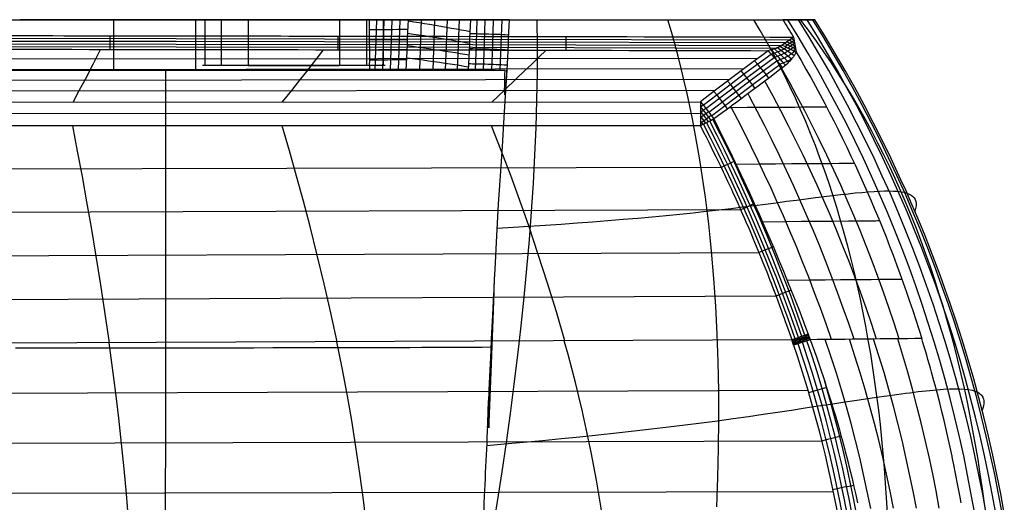
# Model space of a CAD drawing. Units: millimetres. Extents: x 1.8 to 78.8, y -1.9 to 19.3.
# Drawn here: x 68.6 to 78.6, y 14.3 to 19.1 of the extents above; entities that cross this region are included whole.
import ezdxf

# ---------------------------------------------------------------- set-up
doc = ezdxf.new("R2010")
doc.units = ezdxf.units.MM
doc.header["$MEASUREMENT"] = 0
doc.layers.add('GEB-KONTUR-A', color=7, linetype='Continuous', lineweight=0)

# ---------------------------------------------------------------- blocks, each defined once
blk = doc.blocks.new('Block_0')
at = {"layer": 'GEB-KONTUR-A', "color": 18, "lineweight": 25, "true_color": 0x000000}
for p, q in [((64.9082, 19.1377), (76.3355, 19.1377)), ((69.5587, 19.1377), (69.5587, 18.6288)), ((72.1509, 19.1377), (70.3936, 19.1377)), ((70.3936, 18.6288), (70.3936, 19.1377)), ((70.3936, 19.1377), (70.3936, 19.1377)), ((70.4599, 19.1377), (70.9225, 19.1377)), ((70.4825, 19.1377), (70.4825, 18.6751)), ((70.4825, 19.1377), (70.4825, 18.6751)), ((70.6506, 19.1377), (70.6506, 18.6751)), ((70.6506, 19.1377), (70.6506, 18.6751)), ((71.8478, 19.1377), (70.9225, 19.1377)), ((70.9225, 19.1377), (70.9225, 18.6751)), ((70.9225, 19.1377), (70.9225, 18.6751)), ((70.9225, 19.1377), (71.8478, 19.1377)), ((70.9225, 19.1377), (70.9225, 19.1377)), ((70.9225, 19.1377), (70.9225, 19.1377)), ((72.3104, 19.1377), (71.8478, 19.1377)), ((71.8478, 19.1377), (71.8478, 18.6751)), ((71.8478, 19.1377), (71.8478, 18.6751)), ((71.8478, 19.1377), (71.8478, 19.1377)), ((71.8478, 19.1377), (71.8478, 19.1377)), ((72.1197, 19.1377), (72.1197, 18.6751)), ((72.1197, 19.1377), (72.1197, 18.6751)), ((72.1509, 19.1377), (72.1509, 19.1377)), ((72.2092, 18.6288), (72.2242, 19.1377)), ((72.285, 18.6288), (72.3008, 19.1377)), ((72.2878, 19.1377), (72.2878, 18.6751)), ((72.2878, 19.1377), (72.2878, 18.6751)), ((72.3639, 18.6288), (72.3803, 19.1377)), ((72.4455, 18.6288), (72.4626, 19.1377)), ((72.5472, 19.1377), (72.5472, 19.1377)), ((72.6607, 18.6288), (72.6768, 19.1377)), ((72.7938, 18.6288), (72.8114, 19.1377)), ((72.9207, 18.6288), (72.9401, 19.1377)), ((73.1771, 19.1377), (73.1771, 19.1377)), ((73.5687, 19.1377), (73.5687, 19.1377)), ((76.3355, 19.1377), (76.3355, 19.1377)), ((76.6592, 19.1377), (76.6592, 19.1377)), ((76.4497, 18.9317), (76.4214, 18.9455)), ((76.4445, 18.962), (76.4445, 18.962)), ((76.3294, 18.8803), (76.3294, 18.8803)), ((76.0806, 18.746), (64.9082, 18.7329)), ((76.1871, 18.824), (76.1871, 18.824)), ((76.47, 18.8103), (76.47, 18.8103)), ((75.9395, 18.6413), (64.9082, 18.6252)), ((70.9225, 18.6751), (70.4599, 18.6751)), ((71.8478, 18.6751), (70.9225, 18.6751)), ((70.9225, 18.6751), (71.8478, 18.6751)), ((70.9225, 18.6751), (70.9225, 18.6751)), ((70.9225, 18.6751), (70.9225, 18.6751)), ((72.3104, 18.6751), (71.8478, 18.6751)), ((71.8478, 18.6751), (71.8478, 18.6751)), ((71.8478, 18.6751), (71.8478, 18.6751)), ((76.3306, 18.6515), (76.3306, 18.6515)), ((70.3936, 18.6288), (72.1525, 18.6288)), ((70.3936, 18.6288), (70.3936, 18.6288)), ((72.1525, 18.6288), (72.5221, 18.6288)), ((72.1525, 18.6288), (72.1525, 18.6288)), ((72.5221, 18.6288), (72.5221, 18.6288)), ((73.1531, 18.6288), (73.1531, 18.6288)), ((73.5231, 18.6288), (73.5236, 18.6288)), ((73.5231, 18.6288), (73.5231, 18.6288)), ((73.5236, 18.6288), (73.5236, 18.6288)), ((73.5388, 18.6288), (73.5434, 18.6288)), ((73.5388, 18.6288), (73.5388, 18.6288)), ((73.5434, 18.6288), (73.5434, 18.6288)), ((75.7956, 18.533), (64.9082, 18.5174)), ((73.5204, 18.5298), (73.5343, 18.5292)), ((75.6487, 18.4215), (64.9082, 18.4095)), ((64.9082, 18.3027), (75.5003, 18.308)), ((75.5003, 18.308), (75.5003, 18.308)), ((75.528, 18.2744), (75.5004, 18.2542)), ((75.5004, 18.1882), (64.9082, 18.1829)), ((75.5005, 18.064), (64.9082, 18.0646)), ((75.528, 18.078), (75.5005, 18.1139)), ((75.5005, 18.064), (75.5005, 18.064)), ((75.6361, 18.1331), (75.6361, 18.1331)), ((64.9082, 17.6218), (75.7091, 17.6461)), ((64.9082, 17.179), (75.9075, 17.2164)), ((73.4224, 16.6113), (73.4224, 16.6113)), ((64.9082, 16.293), (76.2656, 16.3424)), ((73.4063, 16.2911), (73.4101, 16.2909)), ((73.398, 16.1232), (73.393, 15.9941)), ((73.3905, 15.9709), (73.3919, 15.9709)), ((76.5924, 15.9554), (76.613, 15.9002)), ((76.5924, 15.9554), (76.5924, 15.9554)), ((76.4253, 15.8988), (64.9082, 15.8498)), ((76.4441, 15.8436), (76.4253, 15.8988)), ((76.4253, 15.8988), (76.4253, 15.8988)), ((76.4782, 15.8551), (76.4593, 15.9105)), ((76.5123, 15.8666), (76.4934, 15.9221)), ((76.5462, 15.878), (76.5272, 15.9335)), ((76.5798, 15.8892), (76.5608, 15.9449)), ((76.613, 15.9002), (76.613, 15.9002)), ((77.7412, 15.9113), (77.7412, 15.9113)), ((76.4441, 15.8436), (76.4441, 15.8436)), ((73.3748, 15.6508), (73.377, 15.6507)), ((73.3709, 15.5683), (73.3574, 15.2237)), ((64.9082, 15.3462), (76.5877, 15.3901)), ((73.3598, 15.3306), (73.3727, 15.3302)), ((73.3514, 15.0922), (73.3514, 15.0922)), ((64.9082, 14.8425), (76.727, 14.8781)), ((64.9083, 14.3387), (76.8445, 14.3642))]:
    blk.add_line(p, q, dxfattribs=at)
for points in [[(78.555, 14.1443), (78.5193, 14.3404), (78.4807, 14.5359), (78.4394, 14.7308), (78.3952, 14.9252), (78.3483, 15.1189), (78.2987, 15.3119), (78.2462, 15.5041), (78.1911, 15.6956), (78.1332, 15.8863), (78.0726, 16.0762), (78.0092, 16.2652), (77.9432, 16.4532), (77.8745, 16.6403), (77.8031, 16.8264), (77.729, 17.0114), (77.6523, 17.1954), (77.573, 17.3783), (77.4911, 17.56), (77.4066, 17.7405), (77.3195, 17.9199), (77.2298, 18.0979), (77.1377, 18.2747), (77.0429, 18.4501), (76.9457, 18.6241), (76.846, 18.7968), (76.7438, 18.968), (76.6392, 19.1377)], [(78.4908, 14.1434), (78.4554, 14.3393), (78.4171, 14.5346), (78.3761, 14.7295), (78.3323, 14.9237), (78.2858, 15.1173), (78.2364, 15.3102), (78.1843, 15.5024), (78.1294, 15.6939), (78.0718, 15.8846), (78.0115, 16.0744), (77.9485, 16.2634), (77.8827, 16.4514), (77.8143, 16.6385), (77.7431, 16.8247), (77.6694, 17.0098), (77.5929, 17.1938), (77.5138, 17.3767), (77.4321, 17.5586), (77.3478, 17.7392), (77.261, 17.9186), (77.1715, 18.0968), (77.0795, 18.2737), (76.9849, 18.4493), (76.8879, 18.6235), (76.7883, 18.7963), (76.6862, 18.9678), (76.5817, 19.1377)], [(78.394, 14.1419), (78.3591, 14.3376), (78.3213, 14.5328), (78.2808, 14.7274), (78.2375, 14.9215), (78.1913, 15.1149), (78.1424, 15.3077), (78.0908, 15.4999), (78.0363, 15.6913), (77.9792, 15.8819), (77.9192, 16.0717), (77.8566, 16.2606), (77.7912, 16.4487), (77.7232, 16.6358), (77.6524, 16.822), (77.5789, 17.0072), (77.5028, 17.1913), (77.424, 17.3744), (77.3426, 17.5563), (77.2586, 17.7371), (77.172, 17.9167), (77.0827, 18.0951), (76.9909, 18.2722), (76.8966, 18.4481), (76.7997, 18.6226), (76.7002, 18.7957), (76.5983, 18.9674), (76.4938, 19.1377)], [(78.2781, 14.1402), (78.2437, 14.3356), (78.2065, 14.5305), (78.1665, 14.7249), (78.1236, 14.9188), (78.078, 15.1121), (78.0296, 15.3048), (77.9784, 15.4968), (77.9244, 15.6881), (77.8676, 15.8786), (77.8081, 16.0684), (77.7459, 16.2573), (77.6809, 16.4454), (77.6132, 16.6326), (77.5427, 16.8188), (77.4696, 17.0041), (77.3938, 17.1883), (77.3153, 17.3715), (77.2342, 17.5537), (77.1504, 17.7346), (77.0639, 17.9145), (76.9749, 18.0931), (76.8832, 18.2705), (76.789, 18.4466), (76.6922, 18.6214), (76.5928, 18.7949), (76.4909, 18.967), (76.3864, 19.1377)], [(73.4002, 13.9668), (73.4481, 14.2643), (73.4937, 14.5617), (73.537, 14.8586), (73.578, 15.155), (73.6164, 15.4506), (73.6524, 15.7453), (73.6857, 16.0389), (73.7164, 16.3311), (73.7442, 16.6219), (73.7691, 16.9109), (73.791, 17.198), (73.8097, 17.4831), (73.8252, 17.7658), (73.8373, 18.0461), (73.8459, 18.3236), (73.8508, 18.5982), (73.8519, 18.8696), (73.849, 19.1377)], [(72.1525, 18.6288), (72.1525, 18.6536), (72.1525, 18.6755), (72.1524, 18.695), (72.1525, 18.7124), (72.1525, 18.8149), (72.1525, 18.8355), (72.1525, 18.859), (72.1524, 18.887), (72.1524, 18.9167), (72.1522, 18.9484), (72.1521, 18.982), (72.1519, 19.0177), (72.1516, 19.0555), (72.1513, 19.0955), (72.1509, 19.1377)], [(72.5465, 19.1252), (72.6009, 19.1167), (72.6545, 19.1082), (72.7073, 19.0997), (72.7593, 19.0913), (72.8166, 19.0818), (72.8728, 19.0724), (72.9278, 19.063), (72.9815, 19.0537), (73.0308, 19.045), (73.079, 19.0364), (73.1258, 19.0279), (73.1714, 19.0195)], [(73.1771, 19.1377), (73.1425, 19.1377), (73.1072, 19.1377), (73.0711, 19.1377), (73.0344, 19.1377), (72.9971, 19.1377), (72.959, 19.1377), (72.9203, 19.1377), (72.881, 19.1377), (72.8411, 19.1377), (72.8007, 19.1377), (72.7597, 19.1377), (72.7182, 19.1377), (72.6761, 19.1377), (72.6336, 19.1377), (72.5907, 19.1377), (72.5472, 19.1377)], [(73.0407, 18.6288), (73.0513, 18.8839), (73.0622, 19.1377)], [(73.5687, 19.1377), (73.5452, 19.1377), (73.5301, 19.1377), (73.5052, 19.1377), (73.4899, 19.1377), (73.4767, 19.1377), (73.4512, 19.1377), (73.4252, 19.1377), (73.4211, 19.1377), (73.3949, 19.1377), (73.369, 19.1377), (73.3653, 19.1377), (73.3649, 19.1377), (73.3371, 19.1377), (73.3098, 19.1377), (73.2837, 19.1377), (73.2639, 19.1377), (73.2575, 19.1377), (73.234, 19.1377), (73.2117, 19.1377), (73.2095, 19.1377), (73.1886, 19.1377), (73.1771, 19.1377)], [(73.2388, 19.1377), (73.2305, 18.894), (73.2212, 18.6288)], [(73.3184, 19.1377), (73.31, 18.8924), (73.3008, 18.6288)], [(73.404, 19.1377), (73.3955, 18.8899), (73.3864, 18.6288)], [(73.4894, 19.1377), (73.4809, 18.8865), (73.4719, 18.6288)], [(73.5687, 19.1377), (73.632, 19.1377), (73.6977, 19.1377), (73.7656, 19.1377), (73.8357, 19.1377), (73.8932, 19.1377), (73.9519, 19.1377), (74.0118, 19.1377), (74.0728, 19.1377), (74.1349, 19.1377), (74.1978, 19.1377), (74.2616, 19.1377), (74.3262, 19.1377), (74.3809, 19.1377), (74.436, 19.1377), (74.4914, 19.1377), (74.5471, 19.1377), (74.603, 19.1377), (74.659, 19.1377), (74.7151, 19.1377), (74.7713, 19.1377), (74.822, 19.1377), (74.8727, 19.1377), (74.9233, 19.1377), (74.9737, 19.1377), (75.0148, 19.1377), (75.0189, 19.1377), (75.0918, 19.1377), (75.163, 19.1377), (75.2526, 19.1377), (75.3393, 19.1377), (75.4226, 19.1377), (75.503, 19.1377), (75.5801, 19.1377), (75.6545, 19.1377), (75.7256, 19.1377), (75.794, 19.1377), (75.8588, 19.1377), (75.9211, 19.1377), (75.9809, 19.1377), (76.0382, 19.1377), (76.0904, 19.1377), (76.1405, 19.1377), (76.1883, 19.1377), (76.2338, 19.1377), (76.2381, 19.1377), (76.281, 19.1377), (76.3216, 19.1377), (76.3601, 19.1377), (76.3962, 19.1377), (76.4291, 19.1377), (76.4598, 19.1377), (76.4884, 19.1377), (76.515, 19.1377), (76.5409, 19.1377), (76.5645, 19.1377), (76.5856, 19.1377), (76.6043, 19.1377), (76.6205, 19.1377), (76.6339, 19.1377), (76.6446, 19.1377), (76.6525, 19.1377), (76.6575, 19.1377), (76.6592, 19.1377)], [(75.666, 14.2092), (75.6774, 14.5062), (75.6846, 14.8011), (75.6875, 15.0937), (75.6862, 15.3839), (75.6805, 15.6717), (75.6705, 15.9569), (75.6559, 16.2395), (75.6369, 16.5193), (75.6132, 16.7962), (75.5995, 16.9336), (75.5847, 17.0701), (75.5686, 17.2059), (75.5514, 17.3409), (75.5328, 17.4751), (75.513, 17.6085), (75.492, 17.741), (75.4696, 17.8727), (75.4459, 18.0034), (75.4209, 18.1333), (75.3945, 18.2623), (75.3668, 18.3903), (75.3376, 18.5174), (75.3071, 18.6435), (75.2751, 18.7686), (75.2416, 18.8927), (75.2066, 19.0157), (75.1702, 19.1377)], [(77.3943, 14.148), (77.386, 14.2993), (77.3762, 14.4496), (77.3651, 14.5989), (77.3525, 14.7472), (77.3384, 14.8945), (77.323, 15.0408), (77.3062, 15.186), (77.2879, 15.3302), (77.2683, 15.4733), (77.2472, 15.6154), (77.2247, 15.7565), (77.2007, 15.8965), (77.1754, 16.0354), (77.1486, 16.1732), (77.1204, 16.31), (77.0907, 16.4457), (77.0595, 16.5803), (77.0269, 16.7138), (76.9928, 16.8462), (76.9572, 16.9775), (76.9201, 17.1077), (76.8814, 17.2367), (76.8413, 17.3646), (76.7995, 17.4913), (76.7562, 17.6169), (76.7114, 17.7413), (76.6649, 17.8645), (76.6167, 17.9865), (76.567, 18.1073), (76.5155, 18.2269), (76.4624, 18.3452), (76.4076, 18.4623), (76.351, 18.5782), (76.2926, 18.6927), (76.2325, 18.806), (76.1705, 18.9179), (76.1068, 19.0285), (76.0411, 19.1377)], [(76.6592, 19.1377), (76.6581, 19.1377), (76.6548, 19.1377), (76.6492, 19.1377), (76.6416, 19.1377), (76.6353, 19.1377), (76.6345, 19.1377), (76.6338, 19.1377), (76.6282, 19.1377), (76.619, 19.1377), (76.6091, 19.1377), (76.5991, 19.1377), (76.5888, 19.1377), (76.5781, 19.1377), (76.5672, 19.1377), (76.5646, 19.1377), (76.5618, 19.1377), (76.541, 19.1377), (76.528, 19.1377), (76.5145, 19.1377), (76.5015, 19.1377), (76.4891, 19.1377), (76.4773, 19.1377), (76.4659, 19.1377), (76.4626, 19.1377), (76.4611, 19.1377), (76.4605, 19.1377), (76.46, 19.1377), (76.4374, 19.1377), (76.4144, 19.1377), (76.397, 19.1377), (76.3793, 19.1377), (76.3616, 19.1377), (76.3437, 19.1377), (76.3355, 19.1377)], [(78.3759, 14.2412), (78.3559, 14.3917), (78.3344, 14.5409), (78.3113, 14.689), (78.2867, 14.8358), (78.2605, 14.9814), (78.2329, 15.1258), (78.2037, 15.269), (78.1731, 15.411), (78.1409, 15.5518), (78.1073, 15.6915), (78.0721, 15.83), (78.0354, 15.9673), (77.9972, 16.1035), (77.9575, 16.2385), (77.9162, 16.3723), (77.8735, 16.5051), (77.8292, 16.6366), (77.7833, 16.7671), (77.7359, 16.8964), (77.6869, 17.0246), (77.6364, 17.1516), (77.5842, 17.2775), (77.5304, 17.4023), (77.475, 17.526), (77.4179, 17.6485), (77.3592, 17.77), (77.2988, 17.8902), (77.2367, 18.0094), (77.1728, 18.1274), (77.1072, 18.2443), (77.0397, 18.3601), (76.9705, 18.4747), (76.8995, 18.5881), (76.8266, 18.7004), (76.7517, 18.8115), (76.675, 18.9214), (76.5963, 19.0302), (76.5156, 19.1377)], [(78.5775, 14.1447), (78.5417, 14.3408), (78.503, 14.5363), (78.4616, 14.7313), (78.4173, 14.9257), (78.3703, 15.1194), (78.3205, 15.3124), (78.268, 15.5047), (78.2127, 15.6962), (78.1547, 15.887), (78.094, 16.0768), (78.0305, 16.2658), (77.9804, 16.4091), (77.9288, 16.5518), (77.8755, 16.6939), (77.8208, 16.8354), (77.7751, 16.9501), (77.7284, 17.0644), (77.6807, 17.1783), (77.632, 17.2917), (77.5823, 17.4047), (77.5315, 17.5173), (77.4798, 17.6294), (77.4271, 17.741), (77.3399, 17.9203), (77.2502, 18.0983), (77.1579, 18.275), (77.0632, 18.4504), (76.9659, 18.6243), (76.8661, 18.7969), (76.7639, 18.9681), (76.6592, 19.1377)], [(68.4011, 18.9769), (68.6176, 18.9767), (68.8352, 18.9765), (68.9449, 18.9764), (69.0557, 18.9762), (69.1678, 18.9761), (69.2813, 18.976), (69.3966, 18.9758), (69.5139, 18.9756), (69.6335, 18.9755), (69.7555, 18.9753), (69.8804, 18.9751), (70.0082, 18.9749), (70.1393, 18.9747), (70.2739, 18.9745), (70.3426, 18.9744), (70.4122, 18.9743), (70.4829, 18.9742), (70.5546, 18.974), (70.6274, 18.9739), (70.7013, 18.9738), (70.7763, 18.9737), (70.8524, 18.9735), (70.9298, 18.9734), (71.0083, 18.9733), (71.0882, 18.9731), (71.1693, 18.973), (71.2517, 18.9729), (71.3355, 18.9727), (71.4206, 18.9726), (71.5072, 18.9724), (71.5889, 18.9723), (71.6717, 18.9722), (71.7555, 18.972), (71.8402, 18.9719), (72.0123, 18.9716), (72.1876, 18.9712), (72.3658, 18.9709), (72.5463, 18.9706), (72.7288, 18.9703), (72.9129, 18.9699), (73.2844, 18.9692), (73.6575, 18.9685), (74.029, 18.9678), (74.2132, 18.9675), (74.3957, 18.9671), (74.5763, 18.9667), (74.7545, 18.9663), (74.9299, 18.9659), (75.1022, 18.9655), (75.187, 18.9653), (75.2708, 18.9651), (75.3537, 18.9649), (75.4355, 18.9647), (75.5162, 18.9645), (75.5957, 18.9643), (75.6741, 18.9641), (75.7512, 18.9639), (75.846, 18.9637), (75.9387, 18.9634), (76.0291, 18.9632), (76.1173, 18.9629), (76.203, 18.9627), (76.2861, 18.9625), (76.3667, 18.9622), (76.4445, 18.962)], [(64.9082, 18.951), (67.4286, 18.9501), (70.1923, 18.9472), (73.1969, 18.942), (76.4048, 18.9337)], [(69.5227, 18.9755), (69.5227, 18.9405), (69.5226, 18.9058), (69.5226, 18.8712), (69.5225, 18.8376)], [(71.8299, 18.9719), (71.8299, 18.937), (71.8298, 18.9024), (71.8298, 18.8678), (71.8297, 18.8342)], [(72.5418, 19.0377), (72.4895, 19.0375), (72.4381, 19.0372), (72.3876, 19.0369), (72.3382, 19.0366), (72.2898, 19.0363), (72.2426, 19.036), (72.1965, 19.0357), (72.1517, 19.0354)], [(72.5399, 19.0009), (72.5949, 18.9928), (72.6492, 18.9847), (72.7026, 18.9765), (72.7551, 18.9684), (72.8123, 18.9595), (72.8684, 18.9506), (72.9232, 18.9418), (72.9766, 18.933), (73.0258, 18.9248), (73.0738, 18.9167), (73.1204, 18.9086), (73.1657, 18.9007)], [(73.1659, 18.9968), (73.1847, 18.9969), (73.2047, 18.9968), (73.2281, 18.9966), (73.2527, 18.9963), (73.2784, 18.9959), (73.305, 18.9954), (73.3322, 18.9947), (73.36, 18.9939), (73.388, 18.993), (73.4161, 18.9921), (73.4441, 18.991), (73.4717, 18.9898), (73.4988, 18.9886), (73.525, 18.9873), (73.5615, 18.9854)], [(74.1372, 18.9676), (74.1371, 18.9325), (74.1371, 18.8976), (74.137, 18.8631), (74.1369, 18.8294)], [(64.9082, 18.9227), (67.4286, 18.9218), (70.1923, 18.9189), (73.1969, 18.9137), (76.3651, 18.9055)], [(64.9082, 18.8948), (67.4286, 18.8939), (70.1923, 18.8909), (73.1968, 18.8858), (76.3256, 18.8777)], [(64.9082, 18.8673), (67.4286, 18.8664), (70.1922, 18.8635), (73.1968, 18.8583), (76.2701, 18.8504)], [(72.5366, 18.9355), (72.4851, 18.9352), (72.4344, 18.9349), (72.3847, 18.9346), (72.336, 18.9343), (72.2884, 18.934), (72.2418, 18.9337), (72.1965, 18.9334), (72.1523, 18.9331)], [(72.5336, 18.8768), (72.5892, 18.869), (72.644, 18.8612), (72.698, 18.8534), (72.7511, 18.8456), (72.8081, 18.8371), (72.864, 18.8287), (72.9186, 18.8204), (72.9719, 18.8121), (73.0209, 18.8043), (73.0686, 18.7966), (73.115, 18.789), (73.1602, 18.7815)], [(73.1631, 18.845), (73.1807, 18.8449), (73.1995, 18.8448), (73.2228, 18.8445), (73.2474, 18.8441), (73.2731, 18.8436), (73.2997, 18.843), (73.327, 18.8423), (73.3547, 18.8415), (73.3828, 18.8406), (73.4109, 18.8396), (73.4389, 18.8385), (73.4665, 18.8374), (73.4935, 18.8362), (73.5198, 18.8349), (73.554, 18.8332)], [(76.3294, 18.8803), (76.3287, 18.8798), (76.3261, 18.8781), (76.3235, 18.8764), (76.3228, 18.8759), (76.3184, 18.8732), (76.3159, 18.8717), (76.3114, 18.8692), (76.308, 18.8674), (76.3028, 18.8647), (76.2992, 18.863), (76.2982, 18.8625), (76.2934, 18.8602), (76.2896, 18.8585), (76.2851, 18.8566), (76.2808, 18.8547), (76.2791, 18.854), (76.2749, 18.8523), (76.2707, 18.8507), (76.2678, 18.8496), (76.2673, 18.8494), (76.2631, 18.8478), (76.2603, 18.8467), (76.2557, 18.8451), (76.2542, 18.8446), (76.2489, 18.8427), (76.2428, 18.8407), (76.2394, 18.8395), (76.2317, 18.837), (76.2228, 18.8343), (76.2116, 18.8309), (76.2078, 18.8298), (76.204, 18.8287), (76.1884, 18.8244), (76.1871, 18.824)], [(76.2163, 18.7912), (76.2341, 18.7964), (76.254, 18.8028), (76.2717, 18.8089), (76.2875, 18.8148), (76.3016, 18.8206), (76.3144, 18.8263), (76.3259, 18.8319), (76.3365, 18.8376), (76.3462, 18.8433), (76.3551, 18.8491), (76.3629, 18.8547), (76.3696, 18.8601), (76.3703, 18.8608)], [(76.2454, 18.7574), (76.2641, 18.7632), (76.285, 18.7703), (76.3038, 18.7773), (76.3207, 18.7842), (76.3358, 18.791), (76.3496, 18.7978), (76.3621, 18.8046), (76.3736, 18.8115), (76.3843, 18.8186), (76.3941, 18.8258), (76.4028, 18.833), (76.4102, 18.8398), (76.4111, 18.8406)], [(76.3938, 18.7065), (76.3636, 18.7369), (76.3331, 18.7669), (76.2921, 18.8057), (76.2508, 18.8434)], [(76.4226, 18.7377), (76.3956, 18.761), (76.3682, 18.7839), (76.3243, 18.8197), (76.28, 18.8544)], [(76.4486, 18.7722), (76.4015, 18.8047), (76.3542, 18.8362), (76.3066, 18.8667)], [(76.465, 18.8406), (76.437, 18.8549), (76.4089, 18.8689), (76.3807, 18.8828), (76.3523, 18.8965)], [(76.3577, 18.8669), (76.3767, 18.8801), (76.4092, 18.9029), (76.4412, 18.9256), (76.4497, 18.9317)], [(76.46, 18.871), (76.4178, 18.892), (76.3753, 18.9127)], [(76.386, 18.8531), (76.4049, 18.8662), (76.4374, 18.889), (76.4549, 18.9014)], [(76.4549, 18.9014), (76.4267, 18.9153), (76.3984, 18.9291)], [(76.4142, 18.839), (76.4331, 18.8521), (76.46, 18.871)], [(76.4422, 18.8248), (76.461, 18.8379), (76.465, 18.8406)], [(69.1506, 18.3048), (69.2129, 18.4206), (69.274, 18.5354), (69.3534, 18.6879), (69.4289, 18.8376)], [(71.2716, 18.3059), (71.3651, 18.4229), (71.457, 18.5386), (71.5162, 18.6141), (71.5741, 18.6885), (71.6305, 18.7619), (71.6856, 18.8343)], [(72.5315, 18.8333), (72.4808, 18.833), (72.4308, 18.8327), (72.3818, 18.8324), (72.3338, 18.8321), (72.2868, 18.8318), (72.2409, 18.8315), (72.1961, 18.8311), (72.1525, 18.8308)], [(72.5277, 18.7527), (72.5838, 18.7452), (72.6391, 18.7377), (72.6935, 18.7303), (72.747, 18.7228), (72.8039, 18.7148), (72.8596, 18.7068), (72.914, 18.6988), (72.9671, 18.6909), (73.0159, 18.6835), (73.0635, 18.6762), (73.1097, 18.669), (73.1546, 18.6619)], [(73.3925, 18.307), (73.5174, 18.4253), (73.6399, 18.5418), (73.7173, 18.6158), (73.7928, 18.6884), (73.8667, 18.7597), (73.9387, 18.8298)], [(76.1871, 18.824), (76.1183, 18.7737), (76.0496, 18.7231), (75.9809, 18.6721), (75.9123, 18.6209), (75.6663, 18.4348), (75.5976, 18.3825), (75.5003, 18.308)], [(75.5288, 18.2736), (75.6695, 18.3811), (75.9613, 18.602), (76.2168, 18.7905)], [(75.5572, 18.2381), (75.6981, 18.3459), (75.9903, 18.5671), (76.2465, 18.756)], [(76.3629, 18.6779), (76.3301, 18.7155), (76.2968, 18.7525), (76.2583, 18.7936), (76.2196, 18.8333)], [(76.2742, 18.7227), (76.2938, 18.7292), (76.3158, 18.7372), (76.3357, 18.7451), (76.3535, 18.7529), (76.3697, 18.7608), (76.3844, 18.7686), (76.3979, 18.7766), (76.4104, 18.7848), (76.4221, 18.7933), (76.4328, 18.802), (76.4424, 18.8107), (76.4506, 18.819), (76.4515, 18.8199)], [(76.3026, 18.6874), (76.3231, 18.6945), (76.3462, 18.7034), (76.3671, 18.7122), (76.386, 18.7211), (76.4032, 18.73), (76.4189, 18.739), (76.4289, 18.7453)], [(76.47, 18.8103), (76.4674, 18.805), (76.4654, 18.8008), (76.4612, 18.7927), (76.4607, 18.7917), (76.4556, 18.7831), (76.4504, 18.7749), (76.4427, 18.7635), (76.442, 18.7626), (76.4347, 18.7525), (76.428, 18.7442), (76.428, 18.7441), (76.4231, 18.7383), (76.4188, 18.7332), (76.4101, 18.7233), (76.4036, 18.7164), (76.4027, 18.7155), (76.3973, 18.71), (76.3905, 18.7032), (76.3778, 18.6912), (76.3721, 18.6861), (76.3519, 18.6687), (76.3482, 18.6656), (76.3306, 18.6515)], [(72.5267, 18.731), (72.4766, 18.7307), (72.4273, 18.7304), (72.379, 18.7301), (72.3315, 18.7298), (72.2851, 18.7295), (72.2398, 18.7292), (72.1955, 18.7289), (72.1525, 18.7285)], [(73.1554, 18.6931), (73.1741, 18.693), (73.1942, 18.6928), (73.2175, 18.6924), (73.2421, 18.6919), (73.2678, 18.6914), (73.2944, 18.6907), (73.3217, 18.69), (73.3494, 18.6891), (73.3775, 18.6882), (73.4056, 18.6872), (73.4335, 18.6861), (73.4612, 18.685), (73.4882, 18.6838), (73.5145, 18.6826), (73.5461, 18.681)], [(75.5853, 18.2017), (75.7265, 18.3097), (76.0192, 18.5314), (76.2759, 18.7207)], [(75.6131, 18.1647), (75.7545, 18.2729), (76.0476, 18.4949), (76.3049, 18.6846)], [(76.3306, 18.6515), (76.3232, 18.6458), (76.2669, 18.6028), (76.2023, 18.5536), (76.1537, 18.5168), (76.0853, 18.4653), (76.0395, 18.4309), (75.9981, 18.4001), (75.9722, 18.3807), (75.9453, 18.3607), (75.9244, 18.3452), (75.8701, 18.3049), (75.8165, 18.2653), (75.8084, 18.2594), (75.7741, 18.2341), (75.722, 18.1959), (75.6708, 18.1585), (75.6361, 18.1331)], [(76.1935, 18.5469), (76.1586, 18.5925), (76.1229, 18.6371), (76.0864, 18.6809), (76.0496, 18.7231)], [(77.5135, 15.9088), (77.4625, 16.067), (77.4097, 16.2247), (77.355, 16.3818), (77.2984, 16.5383), (77.2401, 16.6943), (77.1799, 16.8496), (77.1178, 17.0043), (77.054, 17.1584), (76.9883, 17.3117), (76.9209, 17.4643), (76.8516, 17.6162), (76.7806, 17.7673), (76.7078, 17.9177), (76.6332, 18.0672), (76.5568, 18.216), (76.4787, 18.3639), (76.4019, 18.5054), (76.3234, 18.646)], [(68.4037, 18.6288), (68.6744, 18.6288), (68.9433, 18.6288), (69.21, 18.6288), (69.3428, 18.6288), (69.4765, 18.6288), (69.7461, 18.6288), (70.0176, 18.6288), (70.29, 18.6288), (70.5621, 18.6288), (70.833, 18.6288), (71.1015, 18.6288), (71.2345, 18.6288), (71.3665, 18.6288), (71.5058, 18.6288), (71.6442, 18.6288), (71.7816, 18.6288), (71.9177, 18.6288), (72.0522, 18.6288), (72.1851, 18.6288), (72.316, 18.6288), (72.4448, 18.6288), (72.5107, 18.6288), (72.574, 18.6288), (72.6347, 18.6288), (72.6929, 18.6288), (72.7486, 18.6288), (72.8019, 18.6288), (72.8529, 18.6288), (72.9015, 18.6288), (72.9479, 18.6288), (72.9922, 18.6288), (73.0342, 18.6288), (73.0742, 18.6288), (73.1122, 18.6288), (73.1482, 18.6288), (73.1823, 18.6288), (73.2146, 18.6288), (73.245, 18.6288), (73.2737, 18.6288), (73.3007, 18.6288), (73.3261, 18.6288), (73.3499, 18.6288), (73.3721, 18.6288), (73.3929, 18.6288), (73.4123, 18.6288), (73.4303, 18.6288), (73.4471, 18.6288), (73.4625, 18.6288), (73.4768, 18.6288), (73.4899, 18.6288), (73.502, 18.6288), (73.513, 18.6288), (73.5231, 18.6288)], [(70.085, 10.5664), (70.086, 12.3265), (70.0865, 13.3379), (70.0868, 13.8437), (70.087, 14.3495), (70.0873, 14.8553), (70.0876, 15.3612), (70.0878, 15.8671), (70.0881, 16.3731), (70.0883, 16.7726), (70.0885, 17.1722), (70.0888, 17.5719), (70.089, 17.9716), (70.0891, 18.3002), (70.0893, 18.6288)], [(73.1531, 18.6288), (73.1188, 18.6288), (73.0838, 18.6288), (73.0479, 18.6288), (73.0114, 18.6288), (72.9741, 18.6288), (72.9361, 18.6288), (72.8974, 18.6288), (72.858, 18.6288), (72.818, 18.6288), (72.7774, 18.6288), (72.7362, 18.6288), (72.6944, 18.6288), (72.6521, 18.6288), (72.6093, 18.6288), (72.566, 18.6288), (72.5221, 18.6288)], [(73.1531, 18.6288), (73.1732, 18.6288), (73.1919, 18.6288), (73.2147, 18.6288), (73.2332, 18.6288), (73.2399, 18.6288), (73.2638, 18.6288), (73.2886, 18.6288), (73.2922, 18.6288), (73.3176, 18.6288), (73.3276, 18.6288), (73.3473, 18.6288), (73.3728, 18.6288), (73.3983, 18.6288), (73.4035, 18.6288), (73.4274, 18.6288), (73.4529, 18.6288), (73.4592, 18.6288), (73.4842, 18.6288), (73.5085, 18.6288), (73.5126, 18.6288), (73.5231, 18.6288)], [(73.4224, 16.6113), (73.4366, 16.8884), (73.4582, 17.2712), (73.4698, 17.4624), (73.4821, 17.6531), (73.4956, 17.855), (73.5074, 18.0327), (73.5186, 18.2052), (73.5315, 18.4177), (73.5434, 18.6288)], [(73.5388, 18.6288), (73.5377, 18.5943), (73.5371, 18.5793), (73.5357, 18.5533), (73.5341, 18.5262), (73.5323, 18.4999), (73.5302, 18.4725), (73.5299, 18.4681), (73.526, 18.4227), (73.5239, 18.4015), (73.5228, 18.3917), (73.5217, 18.3837), (73.521, 18.3797), (73.5206, 18.378), (73.5203, 18.3776), (73.5197, 18.3779), (73.5194, 18.3795), (73.5193, 18.381), (73.5194, 18.3844), (73.5193, 18.3933), (73.5192, 18.4), (73.519, 18.4097), (73.5189, 18.4146), (73.5189, 18.4206), (73.5189, 18.4278), (73.5189, 18.4371), (73.519, 18.4392), (73.5192, 18.4605), (73.5195, 18.4827), (73.5203, 18.528), (73.5216, 18.5751), (73.5222, 18.595), (73.5229, 18.6126), (73.5236, 18.6288)], [(76.0554, 18.4429), (76.0205, 18.4891), (75.9848, 18.5344), (75.9487, 18.5784), (75.9123, 18.6209)], [(75.9165, 18.3393), (75.8821, 18.3853), (75.847, 18.4304), (75.8111, 18.4747), (75.775, 18.5174)], [(77.2853, 15.9065), (77.2329, 16.0648), (77.1787, 16.2225), (77.1228, 16.3797), (77.0651, 16.5362), (77.0056, 16.6922), (76.9444, 16.8476), (76.8815, 17.0023), (76.8168, 17.1564), (76.7505, 17.3097), (76.6824, 17.4624), (76.6126, 17.6143), (76.5411, 17.7655), (76.4679, 17.916), (76.393, 18.0656), (76.3164, 18.2145), (76.2382, 18.3626), (76.1542, 18.5172)], [(75.7767, 18.236), (75.7433, 18.2812), (75.7092, 18.3255), (75.6736, 18.37), (75.6377, 18.413)], [(77.0567, 15.9044), (77.0028, 16.0627), (76.9473, 16.2204), (76.8901, 16.3776), (76.8312, 16.5341), (76.7707, 16.6901), (76.7085, 16.8455), (76.6447, 17.0002), (76.5792, 17.1542), (76.5122, 17.3076), (76.4435, 17.4603), (76.3731, 17.6123), (76.3012, 17.7635), (76.2277, 17.9141), (76.1526, 18.0639), (76.0758, 18.2129), (75.9975, 18.3611), (75.9828, 18.3886)], [(75.6093, 18.1195), (75.5824, 18.1559), (75.5552, 18.1917), (75.5279, 18.2268), (75.5004, 18.2612)], [(76.7784, 18.2527), (76.7684, 18.2527), (76.7584, 18.2526), (76.7383, 18.2525), (76.6983, 18.2523), (76.6582, 18.2521), (76.6181, 18.2519), (76.5379, 18.2514), (76.4577, 18.251), (76.2971, 18.25), (76.1365, 18.2489), (75.9759, 18.2478), (75.8151, 18.2466), (75.7908, 18.2464)], [(76.8278, 15.9023), (76.7724, 16.0606), (76.7155, 16.2183), (76.657, 16.3754), (76.5969, 16.5319), (76.5353, 16.6879), (76.4721, 16.8432), (76.4074, 16.9979), (76.3412, 17.1519), (76.2792, 17.2925), (76.2159, 17.4325), (76.1513, 17.5719), (76.0854, 17.7108), (76.0183, 17.849), (75.9499, 17.9867), (75.8803, 18.1237), (75.8094, 18.2601)], [(75.5554, 18.2402), (75.5279, 18.22), (75.5004, 18.1995)], [(75.5824, 18.1058), (75.562, 18.1331), (75.5415, 18.1601), (75.521, 18.1867), (75.5004, 18.213)], [(75.5826, 18.2052), (75.5415, 18.175), (75.5004, 18.1441)], [(75.5553, 18.092), (75.5279, 18.1281), (75.5004, 18.1637)], [(75.6095, 18.1695), (75.5823, 18.1496), (75.555, 18.1294), (75.5278, 18.1088), (75.5005, 18.088)], [(69.518, 15.8694), (69.4753, 16.1622), (69.4306, 16.4541), (69.3839, 16.7453), (69.3353, 17.0356), (69.2903, 17.2939), (69.2438, 17.5514), (69.1958, 17.8083), (69.1464, 18.0643)], [(71.823, 15.8792), (71.7588, 16.1721), (71.6918, 16.4639), (71.6218, 16.7544), (71.5489, 17.0438), (71.4815, 17.3005), (71.4119, 17.5562), (71.34, 17.8107), (71.2659, 18.0642)], [(74.1279, 15.8891), (74.0424, 16.1821), (73.953, 16.4736), (73.8596, 16.7636), (73.7624, 17.052), (73.6727, 17.3071), (73.58, 17.5609), (73.4843, 17.8132), (73.3857, 18.0641)], [(75.5005, 18.064), (75.5301, 18.0066), (75.5582, 17.9515), (75.585, 17.8986), (75.6104, 17.8479), (75.6346, 17.7991), (75.6575, 17.7525), (75.6793, 17.7077), (75.7, 17.6649), (75.7165, 17.6305), (75.7323, 17.5974), (75.7475, 17.5655), (75.762, 17.5348), (75.7759, 17.5052), (75.7892, 17.4766), (75.802, 17.449), (75.8143, 17.4225), (75.826, 17.3969), (75.8374, 17.3722), (75.8482, 17.3484), (75.8586, 17.3254), (75.8783, 17.2817), (75.8966, 17.2408), (75.9143, 17.2011), (75.9309, 17.1636), (75.9465, 17.128), (75.9614, 17.0939), (75.9895, 17.0286), (76.0167, 16.9647), (76.0326, 16.9271), (76.0488, 16.8883), (76.0658, 16.8477), (76.0835, 16.8047), (76.0992, 16.7665), (76.1157, 16.7259), (76.1333, 16.6823), (76.152, 16.6356), (76.1618, 16.6109), (76.1719, 16.5853), (76.1824, 16.5587), (76.1932, 16.5311), (76.2044, 16.5024), (76.216, 16.4725), (76.2279, 16.4415), (76.2403, 16.4093), (76.2599, 16.3576), (76.2805, 16.3028), (76.3021, 16.2448), (76.3247, 16.1832), (76.3363, 16.1511), (76.3483, 16.118), (76.3605, 16.084), (76.3729, 16.049), (76.3856, 16.013), (76.3986, 15.976), (76.4118, 15.938), (76.4253, 15.8988)], [(76.459, 15.9104), (76.3887, 16.1108), (76.3157, 16.3104), (76.2401, 16.5089), (76.1619, 16.7066), (76.0808, 16.9044), (75.9971, 17.1011), (75.9108, 17.2967), (75.8219, 17.4911), (75.7518, 17.6396), (75.6802, 17.7873), (75.607, 17.9342), (75.5323, 18.0802)], [(76.4927, 15.9218), (76.4222, 16.1227), (76.3491, 16.3227), (76.2733, 16.5217), (76.195, 16.7198), (76.1137, 16.918), (76.0298, 17.1151), (75.9433, 17.3111), (75.8542, 17.506), (75.784, 17.6548), (75.7122, 17.8028), (75.6389, 17.95), (75.564, 18.0964)], [(76.5262, 15.9332), (76.4556, 16.1345), (76.3823, 16.3349), (76.3064, 16.5344), (76.2279, 16.7329), (76.1464, 16.9315), (76.0623, 17.1291), (75.9757, 17.3255), (75.8864, 17.5207), (75.816, 17.6699), (75.7441, 17.8182), (75.6706, 17.9658), (75.5955, 18.1125)], [(76.5595, 15.9444), (76.4887, 16.1462), (76.4152, 16.347), (76.3392, 16.5469), (76.2605, 16.7458), (76.1788, 16.9448), (76.0946, 17.1428), (76.0078, 17.3397), (75.9183, 17.5353), (75.8478, 17.6848), (75.7757, 17.8335), (75.7021, 17.9814), (75.6268, 18.1284)], [(75.6361, 18.1331), (75.6846, 18.0369), (75.7318, 17.9422), (75.7779, 17.8486), (75.8229, 17.7559), (75.9106, 17.5717), (75.9962, 17.3874), (76.0454, 17.2796), (76.0947, 17.1697), (76.1443, 17.0579), (76.1938, 16.9442), (76.2434, 16.8288), (76.2928, 16.7119), (76.342, 16.5934), (76.3909, 16.4736), (76.4442, 16.3405), (76.4957, 16.209), (76.5208, 16.1442), (76.5453, 16.0803), (76.5692, 16.0173), (76.5924, 15.9554)], [(75.8464, 17.7067), (75.7913, 17.6807), (75.7511, 17.6617), (75.7108, 17.6425)], [(77.0602, 17.6826), (77.0503, 17.6826), (77.0403, 17.6825), (77.0204, 17.6824), (76.9805, 17.6821), (76.9407, 17.6818), (76.9008, 17.6816), (76.821, 17.681), (76.7412, 17.6804), (76.5815, 17.6791), (76.4216, 17.6778), (76.2615, 17.6764), (76.1012, 17.6749), (75.8627, 17.6726)], [(73.4442, 17.0272), (73.6041, 17.0374), (73.7625, 17.0478), (73.9277, 17.059), (74.0908, 17.0704), (74.2515, 17.082), (74.4097, 17.094), (74.565, 17.1062), (74.7172, 17.1186), (74.8663, 17.1314), (75.0119, 17.1445), (75.1541, 17.1578), (75.2927, 17.1714), (75.4277, 17.1853), (75.5591, 17.1994), (75.6868, 17.2138), (75.8109, 17.2284), (75.9311, 17.2432), (76.0476, 17.2579), (76.1603, 17.2724), (76.2691, 17.2865), (76.374, 17.3002), (76.4749, 17.3133), (76.5719, 17.3257), (76.6649, 17.3376), (76.7538, 17.3487), (76.8386, 17.359), (76.9192, 17.3684), (76.9957, 17.377), (77.0679, 17.3845), (77.1359, 17.3911), (77.1997, 17.3965), (77.2592, 17.4008), (77.3147, 17.4038), (77.366, 17.4055), (77.4133, 17.4058), (77.4567, 17.4046), (77.4961, 17.4018), (77.5317, 17.3975), (77.5635, 17.3915), (77.5914, 17.3837), (77.6157, 17.3742), (77.6362, 17.3628), (77.6531, 17.3496), (77.6664, 17.3343), (77.6761, 17.3171), (77.6823, 17.2978), (77.6849, 17.2764), (77.684, 17.2529), (77.6796, 17.2272), (77.6717, 17.1993)], [(76.0472, 17.2755), (76.0187, 17.263), (75.9898, 17.2504), (75.9492, 17.2326), (75.9083, 17.2146)], [(77.3149, 17.1013), (77.3051, 17.1012), (77.2953, 17.1012), (77.2755, 17.101), (77.2361, 17.1007), (77.1967, 17.1004), (77.1572, 17.1001), (77.0783, 17.0995), (76.9992, 17.0988), (76.8411, 17.0975), (76.6827, 17.096), (76.5242, 17.0946), (76.3654, 17.093), (76.1299, 17.0906)], [(64.9082, 16.736), (64.9082, 16.736), (76.093, 16.7817)], [(76.2387, 16.8398), (76.2074, 16.8272), (76.1757, 16.8145), (76.1346, 16.7978), (76.0933, 16.781)], [(73.3514, 15.0922), (73.3501, 15.0673), (73.3486, 15.0382), (73.348, 15.0284), (73.3475, 15.0203), (73.347, 15.0143), (73.3466, 15.011), (73.3463, 15.0106), (73.3463, 15.0116), (73.3465, 15.0155), (73.3468, 15.0212), (73.3471, 15.0309), (73.3475, 15.042), (73.3479, 15.0541), (73.3485, 15.0674), (73.3492, 15.0853), (73.3499, 15.1046), (73.3508, 15.1251), (73.3516, 15.1465), (73.3533, 15.1841), (73.3569, 15.2669), (73.3588, 15.3088), (73.3607, 15.3495), (73.3625, 15.3884), (73.3658, 15.4598), (73.369, 15.5281), (73.3721, 15.5937), (73.3751, 15.6574), (73.3815, 15.788), (73.3874, 15.9095), (73.3904, 15.9695), (73.3935, 16.031), (73.3964, 16.0908), (73.3995, 16.1528), (73.4016, 16.1965), (73.4037, 16.2381), (73.4056, 16.2764), (73.4076, 16.3174), (73.4116, 16.3985), (73.4136, 16.4386), (73.4155, 16.4777), (73.4175, 16.5167), (73.4193, 16.5529), (73.4201, 16.569), (73.4209, 16.5842), (73.4217, 16.5983), (73.4224, 16.6113)], [(77.5421, 16.5101), (77.5325, 16.51), (77.5228, 16.51), (77.5033, 16.5098), (77.4645, 16.5095), (77.4257, 16.5091), (77.3868, 16.5088), (77.3091, 16.5081), (77.2313, 16.5075), (77.0756, 16.5061), (76.9197, 16.5046), (76.7637, 16.5031), (76.6074, 16.5016), (76.3805, 16.4993)], [(73.411, 16.386), (73.4036, 16.1964), (73.3827, 15.6571), (73.3596, 15.067), (73.3574, 15.0101)], [(76.4206, 16.3998), (76.385, 16.3867), (76.3491, 16.3734), (76.3075, 16.3579), (76.2657, 16.3422)], [(78.1404, 14.2485), (78.13, 14.3073), (78.1209, 14.3573), (78.1113, 14.4091), (78.1017, 14.4601), (78.0915, 14.5126), (78.0815, 14.5636), (78.071, 14.6158), (78.0506, 14.7143), (78.0489, 14.7224), (78.0296, 14.8121), (78.0096, 14.9019), (77.989, 14.9921), (77.9677, 15.0823), (77.9458, 15.1723), (77.9233, 15.2621), (77.9003, 15.3511), (77.8769, 15.4395), (77.8651, 15.4833), (77.8411, 15.5704), (77.8289, 15.6138), (77.8169, 15.6561), (77.8042, 15.7), (77.7919, 15.7425), (77.779, 15.786), (77.7666, 15.8275), (77.7536, 15.8707), (77.7412, 15.9113)], [(77.9181, 14.197), (77.8864, 14.3698), (77.8524, 14.5423), (77.8161, 14.7146), (77.7775, 14.8865), (77.7367, 15.058), (77.6935, 15.2292), (77.6481, 15.3998), (77.6003, 15.57), (77.5503, 15.7396), (77.4981, 15.9087)], [(77.6871, 14.1956), (77.6544, 14.3682), (77.6194, 14.5405), (77.582, 14.7126), (77.5422, 14.8844), (77.5001, 15.0558), (77.4557, 15.2269), (77.4088, 15.3974), (77.3597, 15.5675), (77.3082, 15.7371), (77.2542, 15.9063)], [(77.4563, 14.1943), (77.4225, 14.3667), (77.3864, 14.5388), (77.3478, 14.7107), (77.3069, 14.8823), (77.2635, 15.0536), (77.2177, 15.2245), (77.1694, 15.3951), (77.1187, 15.5652), (77.0656, 15.7348), (77.01, 15.904)], [(77.2257, 14.1931), (77.1908, 14.3652), (77.1535, 14.5372), (77.1137, 14.7089), (77.0715, 14.8803), (77.0268, 15.0514), (76.9795, 15.2223), (76.9298, 15.3927), (76.8776, 15.5628), (76.8228, 15.7325), (76.7654, 15.9017)], [(69.7298, 13.8281), (69.7109, 14.0838), (69.6899, 14.3395), (69.6665, 14.5951), (69.6409, 14.8505), (69.613, 15.1057), (69.5827, 15.3606), (69.5501, 15.6152), (69.515, 15.8694)], [(72.1493, 13.7449), (72.1209, 14.0125), (72.089, 14.28), (72.0533, 14.5474), (72.0139, 14.8146), (71.9708, 15.0815), (71.9239, 15.348), (71.8731, 15.6139), (71.8185, 15.8792)], [(73.3851, 15.8627), (73.3771, 15.6573), (73.3763, 15.6363)], [(74.5782, 13.6277), (74.5405, 13.9114), (74.4973, 14.1951), (74.4487, 14.4786), (74.4224, 14.6203), (74.3946, 14.7619), (74.3655, 14.9034), (74.3349, 15.0447), (74.303, 15.1859), (74.2696, 15.327), (74.2348, 15.4678), (74.1986, 15.6084), (74.161, 15.7489), (74.1219, 15.889)], [(76.5965, 15.9444), (76.5553, 15.9306), (76.5135, 15.9166), (76.4713, 15.9023), (76.429, 15.8879)], [(76.6006, 15.9333), (76.5593, 15.9195), (76.5174, 15.9055), (76.4752, 15.8912), (76.4328, 15.8768)], [(76.6048, 15.9222), (76.5634, 15.9085), (76.5214, 15.8944), (76.479, 15.8801), (76.4366, 15.8657)], [(76.6089, 15.9112), (76.5674, 15.8974), (76.5253, 15.8833), (76.4829, 15.8691), (76.4404, 15.8547)], [(77.0555, 13.3921), (77.0368, 13.5324), (77.0166, 13.6726), (76.9949, 13.8125), (76.9716, 13.9521), (76.943, 14.1118), (76.9124, 14.2712), (76.8798, 14.4301), (76.8452, 14.5886), (76.8076, 14.7507), (76.7679, 14.9122), (76.7262, 15.0733), (76.6824, 15.2338), (76.6374, 15.391), (76.5903, 15.5477), (76.5411, 15.7037), (76.4896, 15.859)], [(77.1029, 13.398), (77.0842, 13.5389), (77.0639, 13.6796), (77.0421, 13.82), (77.0187, 13.9601), (76.9901, 14.1205), (76.9593, 14.2804), (76.9266, 14.4399), (76.8918, 14.599), (76.8541, 14.7616), (76.8143, 14.9238), (76.7724, 15.0854), (76.7285, 15.2465), (76.6833, 15.4044), (76.636, 15.5617), (76.5866, 15.7183), (76.5349, 15.8742)], [(77.1499, 13.4039), (77.1311, 13.5452), (77.1108, 13.6864), (77.0889, 13.8273), (77.0654, 13.968), (77.0366, 14.1289), (77.0058, 14.2894), (76.9729, 14.4495), (76.938, 14.6092), (76.9002, 14.7724), (76.8602, 14.9352), (76.8182, 15.0974), (76.7741, 15.2591), (76.7287, 15.4175), (76.6813, 15.5754), (76.6316, 15.7326), (76.5798, 15.8892)], [(76.613, 15.9002), (76.6253, 15.8667), (76.6371, 15.8341), (76.6488, 15.8016), (76.6601, 15.7699), (76.6713, 15.7383), (76.682, 15.7076), (76.6929, 15.6763), (76.7033, 15.646), (76.7236, 15.5862), (76.7432, 15.5273), (76.756, 15.4882), (76.7789, 15.4173), (76.8021, 15.3439), (76.8242, 15.2727), (76.8459, 15.2011), (76.867, 15.1298), (76.8875, 15.059), (76.9076, 14.9883), (76.919, 14.9475), (76.9269, 14.919), (76.9351, 14.889), (76.9433, 14.8588), (76.9517, 14.8275), (76.9676, 14.7677), (76.9835, 14.7066), (76.9991, 14.645), (77.0045, 14.6237), (77.0202, 14.56), (77.0356, 14.4963), (77.0554, 14.4121), (77.0742, 14.3297), (77.092, 14.2488)], [(73.3832, 15.8235), (73.2906, 15.8229), (73.1685, 15.8223), (73.0465, 15.8216), (72.9244, 15.821), (72.8024, 15.8205), (72.6803, 15.8199), (72.5582, 15.8195), (72.4362, 15.819), (72.3141, 15.8186), (72.1235, 15.8181), (71.9329, 15.8176), (71.7423, 15.8171), (71.5517, 15.8168), (71.3611, 15.8165), (71.1705, 15.8162), (70.9799, 15.816), (70.7894, 15.8158), (70.6033, 15.8157), (70.4172, 15.8156), (70.045, 15.8154), (69.803, 15.8154), (69.5609, 15.8154), (69.0768, 15.8155), (68.5679, 15.8156)], [(76.4441, 15.8436), (76.4799, 15.7364), (76.5147, 15.6288), (76.5483, 15.5209), (76.581, 15.4126), (76.6127, 15.304), (76.6434, 15.1951), (76.6731, 15.086), (76.7019, 14.9766), (76.7329, 14.8542), (76.7628, 14.7315), (76.7914, 14.6085), (76.8188, 14.4852), (76.8562, 14.3073), (76.891, 14.1288), (76.9136, 14.0046), (76.9351, 13.8801), (76.9551, 13.7569), (76.9738, 13.6334), (76.9914, 13.5098), (77.0078, 13.3861)], [(77.1963, 13.4096), (77.1774, 13.5514), (77.157, 13.6931), (77.135, 13.8345), (77.1114, 13.9757), (77.0825, 14.1372), (77.0516, 14.2983), (77.0186, 14.4589), (76.9836, 14.6192), (76.9456, 14.783), (76.9055, 14.9463), (76.8633, 15.1091), (76.8191, 15.2713), (76.76, 15.4759)], [(73.3394, 14.829), (73.5147, 14.8449), (73.7097, 14.8629), (73.9027, 14.8812), (74.0934, 14.8997), (74.2817, 14.9186), (74.4672, 14.9377), (74.6498, 14.9572), (74.8294, 14.977), (75.0056, 14.9971), (75.1784, 15.0175), (75.3476, 15.0382), (75.5131, 15.0591), (75.6749, 15.0803), (75.8328, 15.1018), (75.9867, 15.1234), (76.1365, 15.1453), (76.2821, 15.167), (76.4234, 15.1884), (76.5603, 15.2092), (76.6927, 15.2294), (76.8206, 15.2488), (76.9437, 15.2675), (77.062, 15.2852), (77.1755, 15.3021), (77.2839, 15.3179), (77.3871, 15.3326), (77.4852, 15.3462), (77.5323, 15.3525), (77.578, 15.3585), (77.6224, 15.3641), (77.6654, 15.3695), (77.707, 15.3745), (77.7473, 15.3791), (77.7863, 15.3834), (77.8239, 15.3872), (77.8952, 15.3938), (77.9612, 15.3987), (78.0221, 15.4018), (78.0779, 15.4031), (78.1287, 15.4024), (78.1745, 15.3998), (78.2153, 15.395), (78.2513, 15.3881), (78.2825, 15.379), (78.2963, 15.3736), (78.3089, 15.3677), (78.3204, 15.3611), (78.3306, 15.3539), (78.3397, 15.3461), (78.3477, 15.3377), (78.3544, 15.3287), (78.36, 15.3191), (78.3645, 15.3088), (78.3678, 15.2979), (78.37, 15.2863), (78.371, 15.2741), (78.3709, 15.2612), (78.3696, 15.2476), (78.3672, 15.2334), (78.3637, 15.2185), (78.3533, 15.1867)], [(76.7796, 15.4151), (76.7453, 15.4053), (76.7106, 15.3954), (76.6534, 15.3789), (76.5958, 15.3621)], [(76.9257, 14.9233), (76.8851, 14.9134), (76.8439, 14.9034), (76.7861, 14.8891), (76.7279, 14.8746)], [(77.0523, 14.4256), (77.0055, 14.4162), (76.9579, 14.4065), (76.8995, 14.3945), (76.8408, 14.3823)]]:
    blk.add_lwpolyline(points, dxfattribs=at)
for points in [[(70.3964, 19.1377), (69.897, 19.1377), (69.2655, 19.1377), (68.6129, 19.1377)], [(72.5472, 19.1377), (72.4043, 19.1377), (72.2703, 19.1377), (72.1509, 19.1377)], [(72.5221, 18.6288), (72.5295, 18.7985), (72.5379, 18.9681), (72.5472, 19.1377)], [(73.1531, 18.6288), (73.1608, 18.7985), (73.1688, 18.9681), (73.1771, 19.1377)], [(73.5434, 18.6288), (73.5524, 18.7985), (73.5609, 18.9681), (73.5687, 19.1377)], [(76.3355, 19.1377), (76.3722, 19.0794), (76.4086, 19.0208), (76.4445, 18.962)], [(76.4445, 18.962), (76.4061, 18.9345), (76.3677, 18.9072), (76.3294, 18.8803)], [(76.4445, 18.962), (76.4533, 18.9114), (76.4618, 18.8608), (76.47, 18.8103)], [(64.9082, 18.8406), (68.6678, 18.8402), (72.4274, 18.8347), (76.1871, 18.824)], [(76.3294, 18.8803), (76.3767, 18.8581), (76.4239, 18.8346), (76.47, 18.8103)], [(76.1871, 18.824), (76.2359, 18.7701), (76.2844, 18.7118), (76.3306, 18.6515)], [(76.47, 18.8103), (77.0038, 17.8961), (77.4304, 16.9233), (77.7412, 15.9113)], [(70.3936, 18.6288), (69.8937, 18.6288), (69.262, 18.6288), (68.6093, 18.6288)], [(75.5003, 18.308), (75.5465, 18.253), (75.5923, 18.194), (75.6361, 18.1331)], [(75.5003, 18.308), (75.5004, 18.2302), (75.5004, 18.1476), (75.5005, 18.064)], [(75.6361, 18.1331), (75.5916, 18.1105), (75.5461, 18.0873), (75.5005, 18.064)], [(73.3514, 15.0922), (73.3743, 15.5986), (73.398, 16.105), (73.4224, 16.6113)], [(76.5924, 15.9554), (76.5379, 15.9372), (76.4817, 15.9182), (76.4253, 15.8988)], [(76.613, 15.9002), (76.5579, 15.882), (76.5011, 15.863), (76.4441, 15.8436)], [(77.7412, 15.9113), (77.3669, 15.9078), (76.9908, 15.904), (76.613, 15.9002)], [(73.3072, 14.1343), (73.3221, 14.4536), (73.3368, 14.7729), (73.3514, 15.0922)]]:
    blk.add_open_spline(points, degree=3, dxfattribs=at)

msp = doc.modelspace()

# ---------------------------------------------------------------- block references
at = {"layer": 'GEB-KONTUR-A'}
msp.add_blockref('Block_0', (0, 0), dxfattribs=at)

doc.saveas('drawing.dxf')
